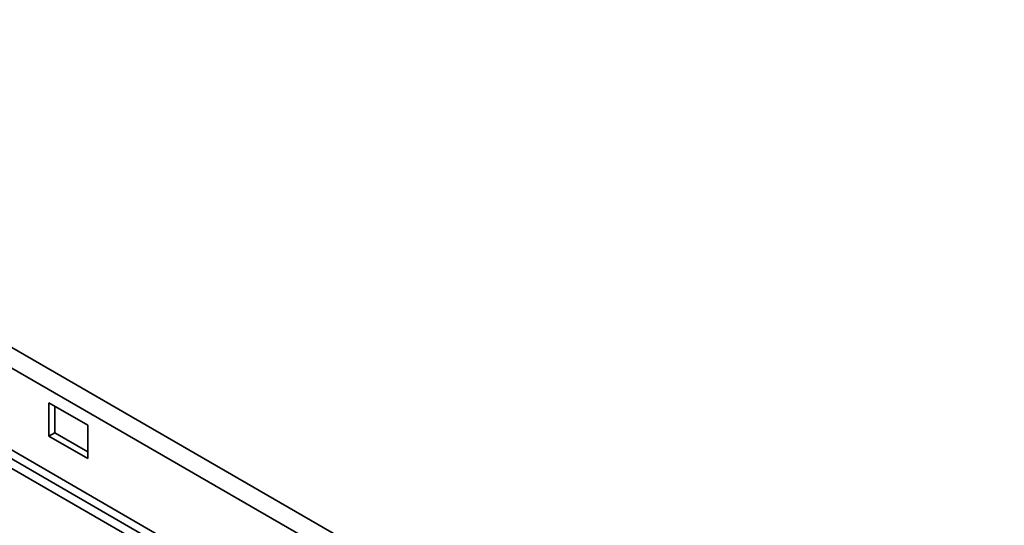
# Paper-space layout 'Blatt2' of a CAD drawing. Units: millimetres. Extents: x 0 to 4200, y 0 to 2970.
# Drawn here: x 3296 to 3476, y 1702 to 1794 of the extents above; entities that cross this region are included whole.
import ezdxf

# ---------------------------------------------------------------- set-up
doc = ezdxf.new("R2010")
doc.units = ezdxf.units.MM

psp = doc.layouts.new('Blatt2')

# ---------------------------------------------------------------- linework, layer by layer
at = {"color": 7, "linetype": 'Continuous', "lineweight": 35, "ltscale": 10}
for p, q in [((3191.23, 1793.97), (3576.89, 1571.34)), ((3190.11, 1790.87), (3574.76, 1568.81)), ((3404.9, 1648.54), (3199.84, 1766.92)), ((3405.65, 1649.83), (3200.59, 1768.21)), ((3410.72, 1648.49), (3205.66, 1766.87)), ((3409, 1646.17), (3203.94, 1764.55)), ((3301.83, 1723.97), (3301.83, 1717.84)), ((3308.9, 1719.88), (3301.83, 1723.97)), ((3302.89, 1718.45), (3302.89, 1723.35)), ((3302.89, 1718.45), (3301.83, 1717.84)), ((3308.9, 1714.98), (3302.89, 1718.45)), ((3308.9, 1713.76), (3308.9, 1719.88)), ((3301.83, 1717.84), (3308.9, 1713.76))]:
    psp.add_line(p, q, dxfattribs=at)

doc.saveas('drawing.dxf')
